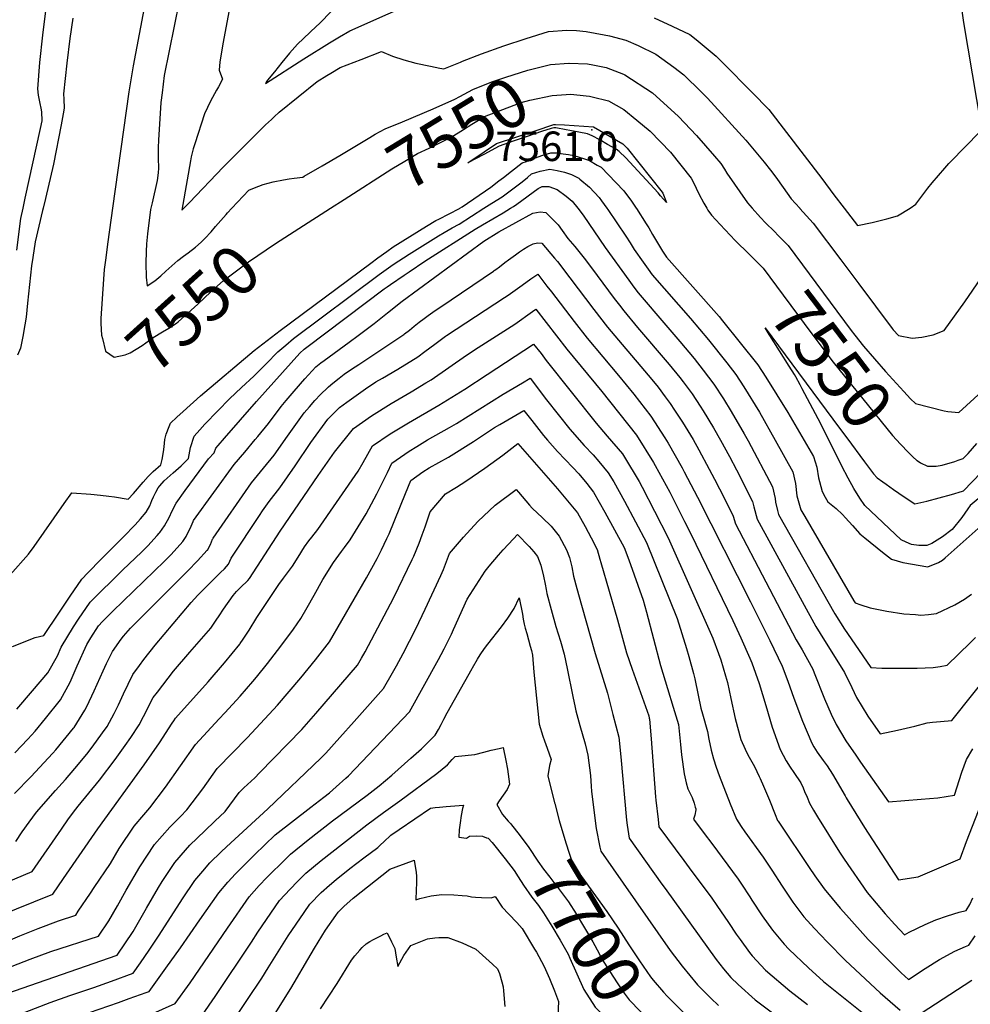
# Model space of a CAD drawing. Units: inches. Extents: x 2582886 to 2588340, y 1528970 to 1534631.
# Drawn here: x 2583290 to 2583847, y 1529534 to 1530110 of the extents above; entities that cross this region are included whole.
import ezdxf
from ezdxf.enums import TextEntityAlignment as Align

# ---------------------------------------------------------------- set-up
doc = ezdxf.new("R2010")
doc.units = ezdxf.units.IN
doc.header["$MEASUREMENT"] = 0
doc.layers.add('tile_2645_11_contour_10ft', color=25, linetype='Continuous')
doc.layers.add('tile_2645_11_spot_elev', color=222, linetype='Continuous')
doc.styles.add('Arial', font='arial.ttf')

msp = doc.modelspace()

# ---------------------------------------------------------------- linework, layer by layer
at = {"layer": 'tile_2645_11_contour_10ft'}
for p, q in [((2583472.22, 1530000, 7550), (2583480.16, 1530005.08, 7550)), ((2583453.6, 1529988.08, 7550), (2583472.22, 1530000, 7550))]:
    msp.add_line(p, q, dxfattribs=at)
for points, elevation in [([(2583853.31, 1530048.62), (2583843.09, 1530108.68), (2583836.11, 1530157.49), (2583834.97, 1530166.5), (2583833.91, 1530175.49), (2583833.45, 1530184.03), (2583833.19, 1530190.54), (2583833.14, 1530198.44), (2583833.21, 1530203.51), (2583833.6, 1530214.36), (2583834.12, 1530225.2), (2583838.4, 1530238.21), (2583843.07, 1530251.24), (2583843.93, 1530253.35), (2583846.49, 1530257.38), (2583848.1, 1530259.6)], 7520), ([(2583367.96, 1530143.29), (2583356.67, 1530083.33), (2583354.11, 1530068.12), (2583344.55, 1530000)], 7550), ([(2583386.43, 1530135.7), (2583374.75, 1530077.64), (2583373.53, 1530067.61), (2583372.94, 1530061.96), (2583371.5, 1530039.8), (2583371.23, 1530035.49), (2583371.28, 1530031.79), (2583371.33, 1530029.32), (2583371.4, 1530023.5), (2583371.35, 1530020.8), (2583370.76, 1530016.17), (2583367.72, 1530003.18), (2583366.93, 1530000)], 7540), ([(2583415.99, 1530133.01), (2583409.31, 1530097.31), (2583407.47, 1530085.7), (2583406.98, 1530080.87), (2583408.99, 1530075.58), (2583406.61, 1530071.12), (2583405.47, 1530069.08), (2583402.01, 1530062.69), (2583398.34, 1530055.35), (2583392.75, 1530037.64), (2583391.87, 1530034.83), (2583391.14, 1530032.39), (2583390.65, 1530030.19), (2583390.22, 1530027.71), (2583385.77, 1530002.11), (2583385.4, 1530000)], 7530), ([(2583480.13, 1530122.94), (2583465.74, 1530108.2), (2583463.81, 1530106.49), (2583452.81, 1530096.14), (2583448.25, 1530090.76), (2583443.76, 1530085.36), (2583439.34, 1530079.96), (2583435.3, 1530074.96), (2583434.91, 1530074.31), (2583434.13, 1530072.94), (2583456.51, 1530087.42), (2583471.58, 1530096.75), (2583477.54, 1530100.31), (2583483.55, 1530103.86), (2583528.42, 1530123.92)], 7520), ([(2583305.55, 1530117.18), (2583303.46, 1530101.41), (2583301.73, 1530085.24), (2583300.67, 1530070), (2583300.99, 1530066.14), (2583301.89, 1530061.26), (2583302.49, 1530058.51), (2583302.92, 1530056.45), (2583303.23, 1530051.23), (2583302.12, 1530046.65), (2583293.28, 1530005.94), (2583292, 1530000)], 7570), ([(2583321.25, 1530111.27), (2583319.49, 1530099.28), (2583317.71, 1530084.99), (2583316.75, 1530075.99), (2583315.82, 1530066.98), (2583316.06, 1530063.78), (2583316.3, 1530058.52), (2583315.73, 1530055.28), (2583314.53, 1530048.78), (2583309.96, 1530025.72), (2583305.33, 1530005.7), (2583303.93, 1530000)], 7560), ([(2583661.73, 1530111.51), (2583672.27, 1530106.67), (2583682.71, 1530101.76), (2583686.32, 1530098.86), (2583698.09, 1530088.95), (2583702.17, 1530084.91), (2583719.11, 1530067.85), (2583729.03, 1530057.83), (2583739.4, 1530044.37), (2583749.75, 1530030.86), (2583760.07, 1530017.33), (2583767.12, 1530007.79), (2583773.13, 1530000)], 7520), ([(2583386.37, 1530000), (2583387.53, 1530001.17), (2583389.63, 1530003.3), (2583409.32, 1530024.05), (2583434.2, 1530048.8), (2583437.59, 1530052), (2583439.26, 1530053.56), (2583442.13, 1530056.24), (2583464.37, 1530074.26), (2583470.12, 1530077.8), (2583472.34, 1530079.15), (2583477.97, 1530082.42), (2583490.12, 1530087.16), (2583502.18, 1530091.73), (2583508.58, 1530089.07), (2583515.22, 1530086.85), (2583522.13, 1530084.99), (2583530.85, 1530083.13), (2583536.36, 1530081.97), (2583538.69, 1530081.59), (2583547.35, 1530085.07), (2583548.38, 1530085.58), (2583549.5, 1530086.04), (2583560.72, 1530090.31), (2583573.74, 1530094.99), (2583586.77, 1530099.43), (2583599.83, 1530103.45), (2583610.64, 1530104.22), (2583616.38, 1530104.07), (2583621.92, 1530103.46), (2583632.61, 1530101.62), (2583635.62, 1530101.01), (2583645.27, 1530098.46), (2583652.42, 1530095.25), (2583662.74, 1530090.28), (2583673.42, 1530082.59), (2583679.1, 1530078.03), (2583689.32, 1530068.09), (2583693.09, 1530064.41), (2583715.51, 1530039.93), (2583726.25, 1530026.95), (2583729.89, 1530022.36), (2583733.02, 1530018.22), (2583737.34, 1530012.19), (2583741.98, 1530005.49), (2583747.07, 1530000)], 7530), ([(2583514.4, 1530050.63), (2583532.36, 1530058.14), (2583545.14, 1530063.82), (2583547.93, 1530065.41), (2583555.5, 1530069.44), (2583566.7, 1530073.95), (2583574.84, 1530076.79), (2583587.9, 1530080.79), (2583601, 1530084.15), (2583611.81, 1530085.02), (2583612.09, 1530085)], 7540), ([(2583612.09, 1530085), (2583622.7, 1530084.52), (2583625.79, 1530084.01), (2583633.69, 1530082.42), (2583643.93, 1530078.54), (2583644.66, 1530078.14), (2583660.88, 1530067.55), (2583676.12, 1530053.79), (2583686.6, 1530042.55), (2583697.24, 1530030.41), (2583700.79, 1530026.13), (2583702.95, 1530022.94), (2583704.37, 1530020.59), (2583716.4, 1530003.16), (2583719.27, 1530000)], 7540), ([(2583480.16, 1530005.08), (2583508.18, 1530023.02), (2583515.69, 1530027.49), (2583523.21, 1530031.96), (2583529.96, 1530035.09), (2583542.83, 1530041.59), (2583550.12, 1530046.03), (2583555.07, 1530049.21), (2583562.43, 1530053.72), (2583583.91, 1530061.86), (2583588.96, 1530063.35), (2583602.09, 1530066.1), (2583612.91, 1530066.83), (2583621.92, 1530065.84), (2583623.93, 1530065.54)], 7550), ([(2583623.93, 1530065.54), (2583625.5, 1530065.31), (2583635.05, 1530062.98), (2583644.05, 1530057.89), (2583651.7, 1530051.56), (2583659.5, 1530045.12), (2583671.34, 1530032.86), (2583683.49, 1530017.7), (2583685.04, 1530014.6), (2583686.44, 1530011.73), (2583688.02, 1530008.37), (2583690.86, 1530003.03), (2583692.64, 1530000)], 7550), ([(2583414.41, 1530000), (2583424.36, 1530010.56), (2583427.66, 1530011.99), (2583432.72, 1530013.98), (2583438.7, 1530015.41), (2583444.76, 1530016.66), (2583447.97, 1530017.2), (2583450.93, 1530017.66), (2583455.97, 1530018.25), (2583456.82, 1530018.73), (2583467.36, 1530024.81), (2583477.7, 1530030.88), (2583495.24, 1530041.49), (2583498.31, 1530043.3), (2583504.34, 1530046.43), (2583514.4, 1530050.63)], 7540), ([(2583586.27, 1530041.68), (2583579.18, 1530039.28), (2583570.95, 1530036.43), (2583562.1, 1530031.54), (2583552.76, 1530026.52), (2583562.23, 1530032.96), (2583569.43, 1530037.83), (2583592.66, 1530045.56)], 7560), ([(2583592.66, 1530045.56), (2583602.46, 1530048.83), (2583603.13, 1530048.97), (2583604.06, 1530049), (2583609.28, 1530048.74), (2583620.61, 1530047.98), (2583626.25, 1530047.57), (2583643.44, 1530037.63), (2583645.99, 1530035.27), (2583666.53, 1530009.44), (2583666.81, 1530008.91), (2583669.12, 1530003.3), (2583665.58, 1530007.25), (2583664.23, 1530009.02), (2583645.16, 1530029.43), (2583641.34, 1530033.19), (2583639.48, 1530034.59), (2583634.55, 1530037.42), (2583630.05, 1530039.96), (2583625.54, 1530042.47), (2583622.69, 1530043.49), (2583617.6, 1530044.5), (2583612.48, 1530045.49), (2583610.19, 1530045.92), (2583604.21, 1530047.05), (2583603.01, 1530047.07), (2583601.45, 1530046.73), (2583595.85, 1530044.88), (2583587.49, 1530042.09), (2583586.27, 1530041.68)], 7560), ([(2583811.66, 1530000), (2583815.15, 1530002.31), (2583822.12, 1530011.85), (2583824.59, 1530014.97), (2583832, 1530023.55), (2583834.41, 1530026.15), (2583844.94, 1530036.98), (2583851.5, 1530043.83)], 7520), ([(2583547.89, 1530000), (2583549.36, 1530000.92), (2583566.19, 1530012.34), (2583570.87, 1530015.98), (2583573.58, 1530018.1), (2583578.27, 1530021.71), (2583584.53, 1530026.51), (2583586.96, 1530027.46), (2583591.77, 1530029.27), (2583596.57, 1530031), (2583601.36, 1530032.52), (2583604.92, 1530032.39), (2583608.53, 1530031.94), (2583611.64, 1530031.41), (2583614.77, 1530030.83), (2583617.91, 1530029.87), (2583620.99, 1530028.91), (2583624.02, 1530027.88), (2583628.51, 1530025.27), (2583630.75, 1530023.96), (2583635.08, 1530019.57), (2583639.32, 1530015.15), (2583644, 1530010.13), (2583648.53, 1530004.23), (2583651.26, 1530000)], 7560), ([(2583562.13, 1530000), (2583566.75, 1530002.94), (2583572.71, 1530006.78), (2583584.53, 1530015.49), (2583587.66, 1530018.05), (2583589.97, 1530020.06), (2583595, 1530021.63), (2583600.73, 1530022.79), (2583604.97, 1530022.05), (2583609.2, 1530021.17), (2583613.39, 1530019.73), (2583617.68, 1530017.57), (2583617.83, 1530017.47), (2583618.28, 1530017.11), (2583623.99, 1530012.33), (2583629.6, 1530006.22), (2583630.99, 1530004.39), (2583634.04, 1530000)], 7570), ([(2583577.73, 1530000), (2583579.45, 1530001.04), (2583581.34, 1530002.43), (2583593.8, 1530011.54), (2583596.13, 1530012.77), (2583600.09, 1530012.82), (2583604.95, 1530011), (2583610.21, 1530007.14), (2583613.81, 1530004.1), (2583617, 1530000)], 7580), ([(2583284.5, 1529785.4), (2583295.25, 1529797.47), (2583298.57, 1529802.01), (2583316.19, 1529827.14), (2583320.75, 1529833.4), (2583331.82, 1529832.56), (2583337.48, 1529832.04), (2583342.48, 1529831.46), (2583345.67, 1529831.03), (2583353.65, 1529829.72), (2583356.89, 1529833.08), (2583362.49, 1529839.69), (2583365.4, 1529842.92), (2583368.4, 1529845.92), (2583372.84, 1529849.89), (2583373.69, 1529853.01), (2583374.36, 1529857.33), (2583374.81, 1529860.34), (2583375.26, 1529864.63), (2583375.91, 1529867.68), (2583377.64, 1529872.27), (2583378.53, 1529874.19), (2583382.27, 1529877.65), (2583386.01, 1529881.11), (2583396.11, 1529890.23), (2583427.54, 1529916.78), (2583432.54, 1529920.68), (2583442.65, 1529928.46), (2583495.81, 1529967.95), (2583499.88, 1529970.94), (2583505.13, 1529974.77), (2583508.89, 1529977.33), (2583528.42, 1529989.5), (2583533.88, 1529992.76), (2583535.7, 1529993.68), (2583547.71, 1529999.89), (2583547.89, 1530000)], 7560), ([(2583285.99, 1529743.36), (2583299.19, 1529748.79), (2583304.41, 1529749.94), (2583313.07, 1529762.89), (2583319.75, 1529772.97), (2583326.5, 1529782.86), (2583330.09, 1529786.54), (2583337.96, 1529794.61), (2583351.06, 1529807.59), (2583357.76, 1529814.6), (2583360.94, 1529818.16), (2583364.35, 1529822.04), (2583366.37, 1529825.71), (2583367.64, 1529828.84), (2583368.62, 1529831.04), (2583369.96, 1529833.74), (2583371.23, 1529836.26), (2583372.18, 1529837.45), (2583374.88, 1529840.35), (2583380.09, 1529845.07), (2583384.84, 1529849.26), (2583389.09, 1529853.55), (2583390.17, 1529859.87), (2583392.38, 1529866.61), (2583395.64, 1529870.33), (2583398.66, 1529873.64), (2583406.17, 1529881.43), (2583413.04, 1529888.52), (2583420.19, 1529895.15), (2583427.32, 1529901.67), (2583434.47, 1529908.88), (2583441.39, 1529915.99), (2583446.01, 1529919.9), (2583450.58, 1529923.7), (2583500.74, 1529961.13), (2583506.22, 1529965.12), (2583508.99, 1529967.04), (2583518.22, 1529973.16), (2583526.06, 1529978.09), (2583535.47, 1529983.9), (2583538.72, 1529985.9), (2583543.54, 1529988.53), (2583547.55, 1529990.72), (2583562.13, 1530000)], 7570), ([(2583287.33, 1529681.11), (2583294.99, 1529689.21), (2583299.23, 1529693.93), (2583305.36, 1529701.23), (2583314.17, 1529712.32), (2583319.71, 1529722.51), (2583323.83, 1529732.05), (2583329.43, 1529744.69), (2583331.8, 1529748.46), (2583336.33, 1529755.51), (2583338.7, 1529758.08), (2583344.81, 1529764.15), (2583375.01, 1529793.32), (2583378.87, 1529797.23), (2583385.79, 1529804.94), (2583387.6, 1529807.87), (2583390.56, 1529813.97), (2583391.78, 1529816.67), (2583392.06, 1529817.21), (2583415.81, 1529849.93), (2583421.95, 1529857.3), (2583428.1, 1529864.65), (2583429.65, 1529866.48), (2583435.95, 1529873.94), (2583443.29, 1529883.86), (2583446.24, 1529887.49), (2583450.94, 1529892.98), (2583457.27, 1529900.15), (2583463.67, 1529907.21), (2583466.54, 1529909.48), (2583468.44, 1529910.88), (2583483.1, 1529921.65), (2583488.36, 1529925.43), (2583497.81, 1529932.49), (2583505.61, 1529938.74), (2583514.21, 1529945.58), (2583562.09, 1529980.73), (2583570.86, 1529986.23), (2583590.76, 1529997.21), (2583595.01, 1529997.92), (2583598.32, 1529997.44), (2583605.55, 1529990.39), (2583607.93, 1529986.98), (2583611.32, 1529982.27), (2583615.24, 1529977.69), (2583618.54, 1529973.7), (2583621.49, 1529969.84), (2583628.44, 1529960.68), (2583638.47, 1529947.18), (2583641.48, 1529943.19), (2583644.02, 1529939.87), (2583652.08, 1529930.22), (2583670.57, 1529908.61), (2583676.82, 1529900.85), (2583678.79, 1529898.32), (2583684, 1529891.43), (2583688.73, 1529884.23), (2583690.47, 1529881.47), (2583696.55, 1529871.49), (2583700.75, 1529864.19), (2583705.88, 1529854.65), (2583709.94, 1529846.94), (2583719.49, 1529828.28), (2583720.12, 1529825.26), (2583722.08, 1529818.02), (2583756.44, 1529755.1), (2583758.97, 1529751.07), (2583773.21, 1529728.2), (2583777.62, 1529719.35), (2583780.24, 1529713.57), (2583787.02, 1529702.74), (2583794.18, 1529692.35), (2583804.33, 1529694.42), (2583814.43, 1529696.89), (2583821.62, 1529698.78), (2583824.87, 1529699.09), (2583829.55, 1529699.47), (2583836.22, 1529700.12), (2583859.93, 1529730.04)], 7590), ([(2583292, 1530000), (2583290.71, 1529994), (2583288.28, 1529975.47)], 7570), ([(2583288.54, 1529706.82), (2583297.58, 1529717.41), (2583306.58, 1529728.11), (2583312.23, 1529738.07), (2583314.54, 1529743.1), (2583321.71, 1529755.04), (2583324.59, 1529759.5), (2583331.37, 1529769.31), (2583350.65, 1529788.29), (2583361.49, 1529798.66), (2583365.25, 1529802.44), (2583370.75, 1529808.48), (2583371.88, 1529809.73), (2583372.31, 1529810.24), (2583374.91, 1529814.09), (2583377.68, 1529818.94), (2583379.56, 1529822.9), (2583381.86, 1529827.32), (2583387.06, 1529834.69), (2583400.78, 1529853.36), (2583404.07, 1529856.92), (2583405.13, 1529859.63), (2583406.34, 1529861.11), (2583410.05, 1529865.48), (2583428.83, 1529886.92), (2583454.3, 1529915.24), (2583456.74, 1529917.42), (2583458.36, 1529918.74), (2583503.7, 1529952.77), (2583505.32, 1529953.97), (2583507.32, 1529955.45), (2583515.29, 1529960.82), (2583518.33, 1529962.87), (2583527.57, 1529968.97), (2583556.91, 1529987.68), (2583561.23, 1529990.34), (2583573.34, 1529997.33), (2583577.73, 1530000)], 7580), ([(2583303.93, 1530000), (2583303.59, 1529998.62), (2583299.2, 1529980.28), (2583297.84, 1529971.25), (2583297.14, 1529966.24), (2583294.66, 1529944.52), (2583293.88, 1529936.16), (2583293.25, 1529931.73), (2583292.08, 1529924.89), (2583290.66, 1529918.17), (2583288.83, 1529914.03)], 7560), ([(2583344.55, 1530000), (2583341.79, 1529980.34), (2583340.37, 1529969.68), (2583339.69, 1529964.18), (2583339.25, 1529958.43), (2583337.61, 1529935.5), (2583337.74, 1529932.6), (2583338.1, 1529925.8), (2583338.61, 1529923.76)], 7550), ([(2583366.93, 1530000), (2583366.74, 1529999.22), (2583365.07, 1529984.96), (2583364.43, 1529979.23), (2583364.21, 1529974.61), (2583364.1, 1529967.93), (2583364.18, 1529959.65), (2583364.78, 1529954.55), (2583369.33, 1529957.44), (2583372.85, 1529960.35), (2583375.8, 1529963.14), (2583382.75, 1529969.33), (2583386.18, 1529972.01), (2583388.81, 1529974), (2583393.09, 1529977.28), (2583396.42, 1529980.11), (2583398.54, 1529982.28), (2583402.24, 1529986.25), (2583404.89, 1529989.25), (2583411.08, 1529996.44), (2583411.87, 1529997.31), (2583414.41, 1530000)], 7540), ([(2583385.4, 1530000), (2583385.19, 1529998.81), (2583386.37, 1530000)], 7530), ([(2583617, 1530000), (2583620.17, 1529995.93), (2583633.04, 1529977), (2583646.94, 1529957.87), (2583649.97, 1529953.73), (2583652.39, 1529950.44), (2583668.66, 1529931.49), (2583676.8, 1529922.02), (2583685.22, 1529911.98), (2583690.56, 1529905.14), (2583696.85, 1529897.06), (2583702.35, 1529888.42), (2583706.96, 1529881.1), (2583714.6, 1529867.88), (2583716.89, 1529863.83), (2583731.19, 1529836.92), (2583732.61, 1529830.06), (2583732.83, 1529827.96), (2583733.95, 1529823.14), (2583734.63, 1529820.68), (2583767.61, 1529762.63), (2583773.36, 1529753.69), (2583779.26, 1529744.85), (2583788.81, 1529731.21), (2583795.18, 1529730.81), (2583809.33, 1529730.69), (2583815.8, 1529730.78), (2583825.21, 1529731.13), (2583829.26, 1529731.83), (2583833.46, 1529732.56), (2583846.94, 1529745.55), (2583850.06, 1529748.72)], 7580), ([(2583634.04, 1530000), (2583634.57, 1529999.24), (2583645.3, 1529983.57), (2583647.71, 1529979.77), (2583650.07, 1529975.89), (2583655.31, 1529968.42), (2583658.28, 1529964.28), (2583660.71, 1529960.93), (2583683.06, 1529935.44), (2583693.56, 1529923.05), (2583704.33, 1529909.51), (2583709.71, 1529902.69), (2583714.28, 1529895.42), (2583723.41, 1529880.72), (2583732.68, 1529864.33), (2583743.1, 1529845.71), (2583744.53, 1529838.86), (2583745.37, 1529831.57), (2583747.68, 1529823.45), (2583749.96, 1529819.53), (2583778.69, 1529770.09), (2583779.45, 1529768.95), (2583782.83, 1529767.8), (2583788.27, 1529766.17), (2583792.27, 1529765.3), (2583798.03, 1529764.11), (2583807.96, 1529762.66), (2583814.8, 1529762.12), (2583818.08, 1529761.88), (2583822.44, 1529762.19), (2583827.23, 1529762.7), (2583837.93, 1529767.88), (2583843.48, 1529771.19), (2583847.69, 1529774.16)], 7570), ([(2583651.26, 1530000), (2583651.4, 1529999.78), (2583657.15, 1529990.87), (2583658.66, 1529988.5), (2583660.92, 1529984.66), (2583664.36, 1529978.7), (2583666.61, 1529974.82), (2583669.04, 1529971.44), (2583699.84, 1529936.6), (2583701.92, 1529934.14), (2583722.6, 1529908.33), (2583727.15, 1529901.05), (2583740.05, 1529880.35), (2583755.2, 1529854.64), (2583757.11, 1529848.43), (2583758.05, 1529842.2), (2583758.63, 1529840.12), (2583760.3, 1529834.28), (2583761.89, 1529830.78), (2583763.57, 1529828.13), (2583768.41, 1529824.33), (2583772.13, 1529820.77), (2583773.78, 1529818.74), (2583777.9, 1529814.21), (2583782.3, 1529809.49), (2583785.18, 1529807.15), (2583795.64, 1529798.73), (2583800.87, 1529794.52), (2583807.51, 1529792.68), (2583822.09, 1529790.16), (2583828.42, 1529792.55), (2583830.72, 1529793.95), (2583832.29, 1529795.3), (2583853.39, 1529814.11)], 7560), ([(2583692.64, 1530000), (2583693.28, 1529998.9), (2583695.44, 1529995.95), (2583700.47, 1529990.5), (2583709.29, 1529981.2), (2583717.48, 1529973.12), (2583718.55, 1529972.05)], 7550), ([(2583719.27, 1530000), (2583724.18, 1529994.6), (2583727.1, 1529991.47), (2583732.24, 1529986.4), (2583734.43, 1529984.13)], 7540), ([(2583747.07, 1530000), (2583747.2, 1529999.86), (2583754.91, 1529991.34), (2583771.14, 1529969.72), (2583781.65, 1529955.72), (2583801.14, 1529929.65), (2583801.84, 1529928.75), (2583804.87, 1529925.42), (2583812.9, 1529923.91), (2583818.68, 1529924.59), (2583825.27, 1529925.99), (2583831.65, 1529928.39), (2583843.7, 1529945.24), (2583855.63, 1529962.68), (2583868.6, 1529981.29), (2583877.24, 1529992.56), (2583875.98, 1530000)], 7530), ([(2583773.13, 1530000), (2583780.91, 1529989.93), (2583789.59, 1529991.72), (2583798.13, 1529993.88), (2583804.32, 1529995.52), (2583811.66, 1530000)], 7520), ([(2583808.07, 1529892.7), (2583811.99, 1529888.37), (2583814.85, 1529885.72), (2583831.76, 1529881.46), (2583833.91, 1529880.97), (2583840.28, 1529880.36), (2583873.83, 1529911.1), (2583879.53, 1529917.4), (2583880.15, 1529918.62), (2583880.43, 1529919.43), (2583882.91, 1529930.16), (2583891.53, 1529967.53), (2583892.17, 1529973.99), (2583892.31, 1529979.85), (2583892.3, 1529986.33), (2583889.86, 1530000)], 7540), ([(2583338.61, 1529923.76), (2583340.49, 1529916.31), (2583345.58, 1529912.89), (2583352.01, 1529914.21), (2583354.96, 1529915.46), (2583361.85, 1529919.56), (2583368.34, 1529924.38), (2583373.88, 1529927.7), (2583377.5, 1529929.79), (2583382.04, 1529932.76), (2583383.09, 1529933.6), (2583394.55, 1529943.94), (2583402.2, 1529951.11), (2583404.23, 1529952.93), (2583409.36, 1529957.43), (2583416.33, 1529962.84), (2583424.25, 1529968.61), (2583440.02, 1529979.38), (2583453.6, 1529988.08)], 7550), ([(2583734.43, 1529984.13), (2583740.23, 1529978.14), (2583777.29, 1529928.42), (2583779.4, 1529925.7), (2583784.34, 1529919.36), (2583790.8, 1529911.9), (2583797.36, 1529904.5), (2583808.07, 1529892.7)], 7540), ([(2583287.2, 1529657.34), (2583296.72, 1529667.09), (2583309.63, 1529681), (2583311.31, 1529683), (2583321.76, 1529695.71), (2583322, 1529696.01), (2583328.36, 1529706.22), (2583329.56, 1529708.4), (2583333.87, 1529717.5), (2583338.98, 1529729.25), (2583341.04, 1529733.56), (2583344.46, 1529740.57), (2583349.64, 1529747.65), (2583350.97, 1529749.45), (2583355.08, 1529754.2), (2583377.25, 1529776.41), (2583388.7, 1529787.7), (2583394.39, 1529793.54), (2583400.05, 1529799.83), (2583400.15, 1529799.94), (2583401.88, 1529803.14), (2583403.12, 1529806.28), (2583403.22, 1529806.51), (2583403.46, 1529806.86), (2583425.93, 1529839.19), (2583432.95, 1529847.82), (2583439.22, 1529855.41), (2583447.12, 1529866.56), (2583456.86, 1529880.22), (2583459.95, 1529883.81), (2583463.06, 1529887.39), (2583466.45, 1529890.9), (2583470.68, 1529895.15), (2583471.09, 1529895.5), (2583473.51, 1529897.51), (2583477.27, 1529900.61), (2583480.31, 1529902.81), (2583484.56, 1529905.73), (2583488.79, 1529908.44), (2583515.16, 1529926.17), (2583515.52, 1529926.42), (2583518.4, 1529928.57), (2583521.29, 1529930.91), (2583524.16, 1529933.26), (2583527.13, 1529935.54), (2583529.51, 1529937.22), (2583533.59, 1529940.08), (2583536.78, 1529942.27), (2583567.67, 1529963.17), (2583568.08, 1529963.47), (2583569.14, 1529964.24), (2583571.14, 1529965.71), (2583574.33, 1529968.24), (2583576.4, 1529969.86), (2583580.58, 1529972.83), (2583582.92, 1529974.44), (2583585.28, 1529976.05), (2583587.83, 1529977.64), (2583590.93, 1529979.2), (2583590.95, 1529979.2), (2583593.47, 1529979.71), (2583595.91, 1529979.61), (2583603.5, 1529970.75), (2583605.14, 1529968.75), (2583612.43, 1529959.3), (2583626.43, 1529940.8), (2583634.52, 1529930.42), (2583643.04, 1529920.16), (2583653.93, 1529907.46), (2583660.37, 1529899.75), (2583664.05, 1529895.18), (2583668.32, 1529889.57), (2583671.14, 1529885.8), (2583673.77, 1529881.85), (2583678.35, 1529874.86), (2583684.61, 1529864.56), (2583688.04, 1529858.57), (2583694.1, 1529847.3), (2583697.16, 1529841.42), (2583702.91, 1529830.05), (2583708.03, 1529819.83), (2583709.45, 1529815.33), (2583745, 1529747.38), (2583748.42, 1529741.47), (2583754.73, 1529730.12), (2583755.58, 1529727.94), (2583761.5, 1529712.82), (2583765.57, 1529703.81), (2583768.36, 1529697.87), (2583774.16, 1529688.18), (2583779.85, 1529679.79), (2583782.63, 1529675.81), (2583799.11, 1529652.47), (2583818.12, 1529653.99), (2583827.9, 1529654.89), (2583837.65, 1529656.42), (2583842.06, 1529669.86), (2583844.76, 1529677.23), (2583848.42, 1529683.52)], 7600), ([(2583718.55, 1529972.05), (2583725.59, 1529964.97), (2583753.53, 1529927.21), (2583766.7, 1529909.89), (2583801.41, 1529867.05), (2583806.05, 1529861.91), (2583810.78, 1529856.93), (2583813.23, 1529854.57), (2583815.73, 1529852.41), (2583815.9, 1529852.3)], 7550), ([(2583287.85, 1529629.22), (2583291.67, 1529634.94), (2583295.77, 1529640.69), (2583299.97, 1529646.45), (2583311.08, 1529659.21), (2583317.01, 1529665.64), (2583322.42, 1529671.99), (2583329.51, 1529680.39), (2583332.68, 1529684.53), (2583338.75, 1529692.83), (2583341.36, 1529696.67), (2583345.55, 1529704.32), (2583348.09, 1529709.3), (2583350.95, 1529715.74), (2583356.43, 1529727.06), (2583360.26, 1529732.27), (2583362.98, 1529735.9), (2583369.62, 1529744.18), (2583390.64, 1529769.17), (2583394.58, 1529773.51), (2583397.99, 1529776.99), (2583407.85, 1529786.76), (2583410.05, 1529788.97), (2583412.42, 1529791.58), (2583414.11, 1529795.1), (2583414.4, 1529795.78), (2583430.66, 1529820.08), (2583432.49, 1529822.81), (2583436.24, 1529828.25), (2583442.6, 1529836.28), (2583451.44, 1529849.12), (2583460.64, 1529862.93), (2583470.75, 1529876.49), (2583477.51, 1529883.42), (2583481.71, 1529886.52), (2583492.74, 1529894.3), (2583498.77, 1529898.29), (2583502.6, 1529900.55), (2583511.7, 1529905.86), (2583523.32, 1529912.98), (2583527.49, 1529916.06), (2583533.28, 1529920.51), (2583539.67, 1529925.16), (2583540.26, 1529925.56), (2583574.22, 1529947.74), (2583576.2, 1529949.14), (2583584.49, 1529955.05), (2583589.65, 1529958.64), (2583593.69, 1529961.35), (2583599.03, 1529954.44), (2583601.61, 1529951.1), (2583614.96, 1529933.74), (2583622.57, 1529923.94), (2583631.68, 1529912.98), (2583640.97, 1529902.12), (2583649.98, 1529891.1), (2583659.79, 1529878.25), (2583668.05, 1529865.53), (2583669.97, 1529862.49), (2583678.18, 1529848.08), (2583679.45, 1529845.79), (2583687.25, 1529830.83), (2583718.32, 1529769.57), (2583729.55, 1529746.99), (2583736.75, 1529731.99), (2583740.13, 1529723.24), (2583743.65, 1529713.2), (2583748.6, 1529699.8), (2583754.12, 1529686.79), (2583755.4, 1529684.65), (2583757.29, 1529681.6), (2583760.87, 1529676.69), (2583763.11, 1529673.68), (2583766.35, 1529668.64), (2583773.68, 1529656.01), (2583774.26, 1529654.87), (2583774.81, 1529653.96), (2583777.33, 1529649.78), (2583782.39, 1529641.56), (2583784.98, 1529637.54), (2583804.94, 1529606.84), (2583816.44, 1529608.59), (2583841.02, 1529619.18), (2583844.77, 1529629.2), (2583855.3, 1529656.16)], 7610), ([(2583270.48, 1529600.33), (2583297.42, 1529611.65), (2583314.67, 1529636.46), (2583318.83, 1529642.5), (2583323.05, 1529648.26), (2583324.52, 1529650), (2583336.85, 1529665.11), (2583346.17, 1529677.39), (2583351.99, 1529685.47), (2583355.21, 1529690.24), (2583360.07, 1529697.58), (2583362.63, 1529702.56), (2583368.4, 1529713.54), (2583370.88, 1529716.81), (2583380.23, 1529728.96), (2583389.77, 1529740.15), (2583399.32, 1529751), (2583402.04, 1529754.21), (2583405.22, 1529758.78), (2583407.08, 1529761.49), (2583409.63, 1529765.25), (2583415.23, 1529773.4), (2583417.08, 1529775.55), (2583419.51, 1529778.04), (2583423.75, 1529782.18), (2583424.72, 1529783.21), (2583442.78, 1529810.95), (2583465.04, 1529843.6), (2583474.48, 1529857.28), (2583485.66, 1529871.13), (2583496.15, 1529878.49), (2583507.7, 1529885.73), (2583519.48, 1529892.58), (2583528.14, 1529897.77), (2583531.17, 1529899.59), (2583551.83, 1529913.97), (2583558.68, 1529918.53), (2583580.29, 1529932.2), (2583590.53, 1529939.58), (2583592.44, 1529940.91), (2583610.63, 1529917.46), (2583631.17, 1529892.71), (2583651.38, 1529867.08), (2583661.37, 1529851.16), (2583662.36, 1529849.39), (2583670.94, 1529833.82), (2583679.58, 1529816.64), (2583683.02, 1529809.72), (2583707.85, 1529758.65), (2583712.53, 1529748.46), (2583717.86, 1529736.68), (2583718.95, 1529733.84), (2583723.31, 1529721.7), (2583727.16, 1529708.93), (2583730.88, 1529696.2), (2583735.57, 1529683.22), (2583739.18, 1529676.43), (2583741.52, 1529672.75), (2583743.7, 1529669.68), (2583747.72, 1529663.69), (2583749.05, 1529660.7), (2583749.93, 1529658.66), (2583751.33, 1529655.21), (2583752.88, 1529651.8), (2583755.17, 1529647.73), (2583757.57, 1529643.66), (2583770.45, 1529622.98), (2583773.08, 1529619.03), (2583786.61, 1529599.38), (2583797.1, 1529586.95), (2583802.73, 1529580.68), (2583808.34, 1529574.67), (2583811.09, 1529576.21), (2583820.46, 1529580.69), (2583826.83, 1529583.37), (2583833.53, 1529585.76), (2583840.49, 1529587.93), (2583844.5, 1529588.94), (2583846.77, 1529592.45), (2583848.5, 1529596.22)], 7620), ([(2583743.94, 1529902.65), (2583740.88, 1529907.55), (2583729.57, 1529925.6), (2583729.17, 1529926.19), (2583726.76, 1529930.09), (2583770.3, 1529871.3), (2583774.56, 1529865.55), (2583785.01, 1529851.55), (2583790.24, 1529844.56), (2583792.43, 1529842.18), (2583795.7, 1529839.77), (2583797.64, 1529838.4)], 7560), ([(2583276.89, 1529585.33), (2583309.62, 1529598.52), (2583315.9, 1529607.62), (2583335.89, 1529636.72), (2583363.05, 1529674.09), (2583372, 1529686.98), (2583379.56, 1529698.53), (2583380.38, 1529700.03), (2583381.49, 1529701.44), (2583400.61, 1529722.83), (2583410.15, 1529733.91), (2583419.12, 1529744.87), (2583419.38, 1529745.23), (2583421.12, 1529747.66), (2583424.49, 1529752.92), (2583429.12, 1529760.34), (2583441.96, 1529779.77), (2583444.75, 1529783.4), (2583449.94, 1529790.56), (2583453.2, 1529795.7), (2583457, 1529801.71), (2583459.58, 1529805.25), (2583461.33, 1529807.49), (2583464.89, 1529811.99), (2583488.52, 1529846.11), (2583491.34, 1529851.15), (2583496.86, 1529860.96), (2583507.14, 1529867.92), (2583517.99, 1529874.37), (2583535.74, 1529884.77), (2583550.88, 1529894.12), (2583563.98, 1529902.68), (2583591.19, 1529920.46), (2583595.52, 1529914.95), (2583598.62, 1529910.95), (2583627.78, 1529874.11), (2583634.35, 1529866.63), (2583643.17, 1529856.19), (2583644.37, 1529854.28), (2583653.02, 1529840), (2583654.79, 1529836.78), (2583662.08, 1529822.76), (2583670.06, 1529806.97), (2583696.26, 1529748.4), (2583699.51, 1529739.42), (2583700.76, 1529735.72), (2583703.61, 1529726.3), (2583704.73, 1529722.35), (2583706.8, 1529712.94), (2583709.32, 1529701.23), (2583712.66, 1529688.99), (2583715.13, 1529683.4), (2583716.71, 1529680.12), (2583720.5, 1529673.11), (2583723.35, 1529667.44), (2583723.95, 1529666.17), (2583725.86, 1529661.74), (2583729.3, 1529653.52), (2583732.67, 1529645.19), (2583734.14, 1529641.6), (2583734.43, 1529641.15), (2583735.56, 1529639.44), (2583752.54, 1529614.15), (2583755.9, 1529609.23), (2583761.46, 1529601.56), (2583770.81, 1529590.21), (2583774.46, 1529586.1), (2583787.23, 1529571.98), (2583799.56, 1529559.27), (2583806.5, 1529552.4), (2583810.68, 1529548.41), (2583820.47, 1529555.02), (2583828.97, 1529560.28), (2583837.86, 1529565.19), (2583844.25, 1529567.85), (2583846.21, 1529568.55), (2583849.81, 1529574.04)], 7630), ([(2583260.56, 1529561.43), (2583290.35, 1529574.16), (2583300.92, 1529578.43), (2583312.93, 1529582.8), (2583322.96, 1529586.24), (2583324.46, 1529588.44), (2583331.67, 1529599.03), (2583333.87, 1529602.32), (2583343.28, 1529616.38), (2583348.52, 1529625.24), (2583357.23, 1529638.24), (2583362.95, 1529644.99), (2583366.32, 1529648.92), (2583375.53, 1529661.1), (2583393.08, 1529686.06), (2583406.98, 1529701.03), (2583410.34, 1529704.61), (2583419.26, 1529714.43), (2583426.78, 1529723.01), (2583428.95, 1529725.57), (2583435.4, 1529733.56), (2583443.1, 1529743.64), (2583450.49, 1529753.64), (2583454.86, 1529759.92), (2583458.61, 1529766.37), (2583462.56, 1529773.43), (2583467.83, 1529782.7), (2583473.92, 1529792.65), (2583477.02, 1529796.85), (2583478.71, 1529799.05), (2583480.41, 1529801.4), (2583483.71, 1529805.98), (2583493.13, 1529821.12), (2583499.4, 1529832.86), (2583505.54, 1529845.32), (2583508.07, 1529850.78), (2583518.24, 1529857.84), (2583522.71, 1529860.55), (2583529.01, 1529864.36), (2583541.96, 1529871.6), (2583546.01, 1529874.07), (2583573.39, 1529891.1), (2583584.67, 1529897.82), (2583589.17, 1529900.5), (2583598.77, 1529887.93), (2583612.44, 1529870.6), (2583620.8, 1529861.18), (2583626.08, 1529855.66), (2583629.38, 1529851.81), (2583634.88, 1529845.19), (2583638.12, 1529839.84), (2583644.44, 1529828.61), (2583657.23, 1529804.24), (2583675.31, 1529759.76), (2583678.05, 1529751.05), (2583680.76, 1529742.36), (2583682.18, 1529737.65), (2583684.79, 1529727.73), (2583685.53, 1529724.51), (2583687.58, 1529714.94), (2583689.11, 1529707.43), (2583690.11, 1529703.98), (2583692.95, 1529693.75), (2583693.81, 1529689.28), (2583695.15, 1529682.71), (2583696.6, 1529677.68), (2583698.2, 1529672.78), (2583699.88, 1529667.96), (2583706.3, 1529651.35), (2583710.01, 1529642.31), (2583712.84, 1529637.98), (2583714.88, 1529634.95), (2583725.64, 1529620.07), (2583730.75, 1529612.51), (2583736.87, 1529603.18), (2583742.99, 1529593.85), (2583749.53, 1529585.1), (2583755.67, 1529578.27), (2583763.17, 1529570.51), (2583773.92, 1529559.68), (2583794.11, 1529540.71), (2583805.98, 1529530.64)], 7640), ([(2583853.84, 1529831.79), (2583846.95, 1529826.05), (2583845.51, 1529823.95), (2583841.95, 1529819.03), (2583836.34, 1529811.86), (2583830.78, 1529807.72), (2583824.49, 1529803.66), (2583821.52, 1529802.64), (2583816.8, 1529802.55), (2583812.62, 1529803.22), (2583809.32, 1529804.54), (2583806.46, 1529805.94), (2583785.18, 1529825.96), (2583782.3, 1529830.37), (2583778.85, 1529835.89), (2583775.43, 1529841.97), (2583771.75, 1529848.94), (2583759.4, 1529873.85), (2583748.57, 1529894.34), (2583747.31, 1529896.71), (2583744.75, 1529901.35), (2583743.94, 1529902.65)], 7560), ([(2583285.84, 1529556.33), (2583296.38, 1529560.46), (2583308.38, 1529564.83), (2583336.31, 1529573.97), (2583342.42, 1529582.9), (2583347.4, 1529591.61), (2583352.59, 1529600.83), (2583360.63, 1529614.43), (2583369.2, 1529627.55), (2583378.11, 1529637.69), (2583384.29, 1529644), (2583388.17, 1529647.92), (2583397.4, 1529660.11), (2583405.87, 1529672.03), (2583423.58, 1529690.09), (2583441.1, 1529709.18), (2583454.77, 1529725.1), (2583463.34, 1529735.57), (2583471.71, 1529746.18), (2583493.32, 1529783.68), (2583499.57, 1529795.06), (2583502.13, 1529800.1), (2583505.3, 1529806.66), (2583506.57, 1529809.47), (2583516.25, 1529833.07), (2583519.28, 1529840.61), (2583526.39, 1529845.77), (2583530.09, 1529848), (2583541.29, 1529854.37), (2583556.01, 1529863.47), (2583568.36, 1529871.56), (2583571.38, 1529873.4), (2583585.51, 1529881.57), (2583590.07, 1529875.71), (2583596.9, 1529867.04), (2583599.24, 1529864.33), (2583605.23, 1529857.61), (2583614.12, 1529848.32), (2583617.68, 1529844.51), (2583622.33, 1529838.86), (2583626.3, 1529833.81), (2583632.93, 1529822.09), (2583644.33, 1529801.5), (2583646.97, 1529794.13), (2583655.43, 1529770.55), (2583657.25, 1529763.53), (2583665.53, 1529732.4), (2583669.62, 1529718.88), (2583672.96, 1529708), (2583675.98, 1529697.72), (2583677.3, 1529686.02), (2583677.9, 1529679.96), (2583679.38, 1529668.88), (2583680.58, 1529663.64), (2583681.56, 1529660.03), (2583682.82, 1529657.3), (2583684.04, 1529655.05), (2583685.15, 1529651.8), (2583685.87, 1529649.37), (2583686.13, 1529648.44), (2583686.14, 1529647.79), (2583685.68, 1529644.72), (2583684.8, 1529642.32), (2583691.05, 1529634.04), (2583695.67, 1529628.09), (2583710.91, 1529607.22), (2583712.88, 1529604.31), (2583717.82, 1529596.88), (2583719.02, 1529595.03), (2583725.15, 1529585.75), (2583731.09, 1529577.42), (2583737.94, 1529569.1), (2583740.65, 1529566.31), (2583752.21, 1529555.38), (2583761.01, 1529547.3), (2583766.8, 1529542.68), (2583786.41, 1529527.01)], 7650), ([(2583282.69, 1529540.23), (2583347.35, 1529562.68), (2583356.71, 1529576.62), (2583364.39, 1529590.29), (2583371.49, 1529602.37), (2583373.64, 1529605.8), (2583380.99, 1529617.02), (2583387.28, 1529624.29), (2583389.84, 1529627.21), (2583398.6, 1529635.61), (2583404.51, 1529641.27), (2583410.5, 1529646.91), (2583418.65, 1529658.01), (2583421.5, 1529660.62), (2583427.9, 1529666.6), (2583430.69, 1529669.41), (2583455.41, 1529694.95), (2583463.6, 1529704.24), (2583488.13, 1529732.47), (2583490.47, 1529736.53), (2583492.55, 1529740.36), (2583509.31, 1529772.08), (2583520.12, 1529794.35), (2583520.97, 1529796.24), (2583524.16, 1529803.85), (2583525.98, 1529808.8), (2583527.69, 1529813.51), (2583530.56, 1529822.29), (2583539.66, 1529832.74), (2583545.97, 1529836.74), (2583551.5, 1529840.18), (2583562.61, 1529847.79), (2583573.18, 1529855.52), (2583581.98, 1529862.23), (2583605.22, 1529835.82), (2583616.99, 1529821.69), (2583621.31, 1529813.75), (2583624.83, 1529807), (2583628.33, 1529800.24), (2583630.03, 1529794.64), (2583630.63, 1529792.68), (2583640.37, 1529759.1), (2583645.55, 1529739.82), (2583648.87, 1529730.22), (2583655.71, 1529711.02), (2583658.63, 1529702.81), (2583658.96, 1529701.56), (2583659.13, 1529700.9), (2583660.02, 1529689.3), (2583662.6, 1529655.37), (2583662.78, 1529653.56), (2583664.1, 1529642.12), (2583664.62, 1529637.94), (2583679.09, 1529618.09), (2583682.22, 1529613.83), (2583695.57, 1529596.05), (2583698.54, 1529591.92), (2583705.39, 1529581.96), (2583709.9, 1529575.1), (2583712.15, 1529571.85), (2583717.6, 1529564.4), (2583719.29, 1529562.4), (2583727.01, 1529554.06), (2583727.04, 1529554.03), (2583741.28, 1529541.87), (2583751.57, 1529533.96)], 7660), ([(2583815.9, 1529852.3), (2583817.8, 1529850.96), (2583821.87, 1529849.08), (2583827.06, 1529849.03), (2583830.58, 1529849.69), (2583837.85, 1529851.75), (2583839.92, 1529852.44), (2583842.73, 1529853.43), (2583845.78, 1529856.39), (2583850.77, 1529862.25)], 7550), ([(2583797.64, 1529838.4), (2583801.9, 1529835.38), (2583808.16, 1529831.15), (2583814.46, 1529827.06), (2583821.51, 1529828.52), (2583828.7, 1529830.39), (2583835.95, 1529832.43), (2583842.41, 1529834.32), (2583842.96, 1529834.56), (2583853.41, 1529845.33)], 7560), ([(2583293.42, 1529529.39), (2583308.04, 1529535.07), (2583319.5, 1529539.19), (2583333.54, 1529543.83), (2583343.86, 1529547.49), (2583356.65, 1529552.12), (2583360.86, 1529558.21), (2583366.03, 1529565.76), (2583371.82, 1529574.46), (2583385.61, 1529595.81), (2583392.75, 1529606.52), (2583397.36, 1529612), (2583401.51, 1529616.79), (2583408.26, 1529623.34), (2583411.24, 1529626.2), (2583435.55, 1529648.4), (2583466.58, 1529677.99), (2583469.5, 1529680.94), (2583477.78, 1529690.13), (2583486.12, 1529699.47), (2583503.27, 1529718.82), (2583508.47, 1529728.01), (2583510.82, 1529732.17), (2583514.75, 1529739.34), (2583522.16, 1529753.79), (2583527.74, 1529765.31), (2583536.81, 1529785.06), (2583538.34, 1529788.53), (2583541.92, 1529797.8), (2583550.06, 1529807.49), (2583558.5, 1529816.54), (2583568.61, 1529826.25), (2583580.96, 1529835.28), (2583582.33, 1529833.72), (2583588.88, 1529826.22), (2583590.4, 1529824.48), (2583596.47, 1529818.7), (2583601.39, 1529813.9), (2583606.24, 1529807.99), (2583610.55, 1529800.11), (2583612.23, 1529795.52), (2583613.08, 1529792.42), (2583613.49, 1529790.11), (2583614.56, 1529784.58), (2583616.54, 1529777.48), (2583619.28, 1529767.71), (2583627.33, 1529739.36), (2583634.38, 1529716.16), (2583635.44, 1529712.32), (2583637.67, 1529703.66), (2583641.05, 1529690.33), (2583642.23, 1529678.9), (2583645.56, 1529641.83), (2583645.92, 1529638.89), (2583647.09, 1529631.3), (2583666.34, 1529604.4), (2583668.24, 1529601.76), (2583698.12, 1529560.16), (2583702.44, 1529554.77), (2583706.77, 1529549.65), (2583710.96, 1529545.66), (2583721.06, 1529536.6), (2583743.41, 1529519.87)], 7670), ([(2583319.75, 1529525.2), (2583348.08, 1529535.03), (2583354.39, 1529537.31), (2583364.29, 1529540.93), (2583365.95, 1529541.56), (2583375.84, 1529555.2), (2583384.29, 1529567.04), (2583395.74, 1529583.48), (2583406.86, 1529599.19), (2583412.17, 1529605.56), (2583416.52, 1529610.41), (2583421.17, 1529615.04), (2583427.73, 1529621.43), (2583439.84, 1529633.17), (2583460.61, 1529649.41), (2583468.38, 1529655.3), (2583471.54, 1529657.85), (2583475.59, 1529661.24), (2583481.26, 1529666.28), (2583482.76, 1529667.75), (2583494.57, 1529680.03), (2583518.4, 1529705.17), (2583535.47, 1529735.87), (2583537.07, 1529738.78), (2583538.87, 1529742.14), (2583543.05, 1529750.69), (2583544.34, 1529753.38), (2583552.37, 1529771.19), (2583562.9, 1529787.54), (2583565.19, 1529790.38), (2583570.63, 1529796.98), (2583573.41, 1529800.12), (2583579.35, 1529806.54), (2583581.69, 1529808.95), (2583588.51, 1529802.02), (2583591.31, 1529798.81), (2583593.43, 1529796.17), (2583595.45, 1529790.98), (2583597.04, 1529784.59), (2583597.92, 1529779.99), (2583598.47, 1529776.89), (2583598.99, 1529774.45), (2583601.55, 1529765.03), (2583604.27, 1529755.24), (2583606.98, 1529746.52), (2583609.11, 1529738.9), (2583610.87, 1529730.64), (2583614.2, 1529714.13), (2583615.53, 1529707.77), (2583615.98, 1529705.79), (2583618.19, 1529697.13), (2583621.31, 1529686.44), (2583623.01, 1529679.78), (2583624.48, 1529667.98), (2583624.89, 1529661.45), (2583625.15, 1529658.71), (2583627.02, 1529642.92), (2583627.88, 1529636.89), (2583630.04, 1529626.04), (2583630.62, 1529623.6), (2583671.12, 1529565.54), (2583678.27, 1529556.26), (2583687.15, 1529545.38), (2583695.01, 1529537.66), (2583699.56, 1529533.34)], 7680), ([(2583366.31, 1529527.91), (2583381.33, 1529534.52), (2583390, 1529546.58), (2583411.82, 1529578.47), (2583424.67, 1529596.98), (2583430.43, 1529603.45), (2583434.84, 1529608.13), (2583445.98, 1529619.17), (2583448.8, 1529621.95), (2583459.22, 1529630.25), (2583473.41, 1529641.31), (2583493.78, 1529656.48), (2583500.7, 1529661.91), (2583508.06, 1529668.07), (2583519.37, 1529678), (2583525.52, 1529683.6), (2583533.54, 1529691.52), (2583535.4, 1529694.8), (2583537.06, 1529697.75), (2583538.64, 1529700.98), (2583540.62, 1529704.67), (2583555.16, 1529730.62), (2583555.34, 1529730.95), (2583558.26, 1529736.02), (2583559.84, 1529738.55), (2583562.35, 1529742.22), (2583564.29, 1529744.72), (2583572.3, 1529754.93), (2583576.02, 1529759.97), (2583579.81, 1529765.76), (2583582.64, 1529771.89), (2583584.6, 1529762.29), (2583585.15, 1529759.42), (2583585.75, 1529756.59), (2583586.32, 1529754.14), (2583587.16, 1529751.06), (2583589.2, 1529743.64), (2583589.9, 1529741.16), (2583590.58, 1529738.43), (2583591.31, 1529728.41), (2583594.45, 1529698.01), (2583596.59, 1529690.93), (2583597.6, 1529688.31), (2583599.12, 1529683.99), (2583601.39, 1529677.39), (2583600.57, 1529673.71), (2583599.43, 1529667.69), (2583603.43, 1529651.95)], 7690), ([(2583397.23, 1529527.78), (2583404.69, 1529538.61), (2583426.04, 1529570.41), (2583429.74, 1529576.25), (2583442.39, 1529594.78), (2583448.61, 1529601.44), (2583452.92, 1529605.89), (2583457.77, 1529610.72), (2583466.72, 1529618.13), (2583493.6, 1529639.13), (2583503.24, 1529646.28), (2583512.86, 1529653.06), (2583534.45, 1529669.08), (2583540.72, 1529674.15), (2583543.54, 1529677.26), (2583545.16, 1529679), (2583547.21, 1529679.25), (2583556.8, 1529680.2), (2583562.09, 1529681.64), (2583566.31, 1529682.74), (2583571.01, 1529683.76), (2583573.42, 1529684.28), (2583574.94, 1529676.69), (2583575.84, 1529671.6), (2583577.06, 1529662.85), (2583575.65, 1529659.66), (2583573.42, 1529656.46), (2583571.03, 1529653.05), (2583569.66, 1529650.99), (2583573.04, 1529645.06), (2583576.29, 1529641.23), (2583577.56, 1529639.82)], 7700), ([(2583413.14, 1529521.05), (2583423.66, 1529536.81), (2583431.94, 1529549.25), (2583435.69, 1529555.41), (2583447.39, 1529574.06), (2583456.72, 1529587.72), (2583460.07, 1529592.58), (2583466.73, 1529599.5), (2583471.56, 1529603.72), (2583475.54, 1529607.09), (2583483.45, 1529613.42), (2583491.79, 1529619.7), (2583499.93, 1529625.87), (2583501.45, 1529627.27), (2583503.49, 1529629.18), (2583507.51, 1529633.02), (2583512.35, 1529636.35), (2583530.78, 1529648.78), (2583533.52, 1529649.18), (2583536.05, 1529649.48), (2583540, 1529649.85), (2583550.13, 1529650.54), (2583549.61, 1529648.55), (2583548.75, 1529644.42), (2583548.14, 1529640.24), (2583547.66, 1529636.03), (2583547.33, 1529631.74), (2583551.82, 1529631.28), (2583553.58, 1529632.5), (2583557.57, 1529632.53), (2583561.18, 1529632.36), (2583563.67, 1529631.53)], 7710), ([(2583603.43, 1529651.95), (2583603.54, 1529651.52), (2583606.23, 1529641.52), (2583610.02, 1529628.6), (2583614.15, 1529615.9), (2583634.05, 1529588.31), (2583640.79, 1529578.5), (2583647.04, 1529568.88), (2583653.19, 1529559.48), (2583659.75, 1529550.16), (2583661.24, 1529548.19), (2583667.22, 1529541.05), (2583669.34, 1529538.8), (2583673.27, 1529534.9)], 7690), ([(2583577.56, 1529639.82), (2583578.22, 1529639.11), (2583582.74, 1529633.32), (2583588.34, 1529625.82), (2583593.64, 1529617.81), (2583597.06, 1529613.06), (2583600.75, 1529608.34), (2583603.71, 1529604.57), (2583605.24, 1529602.63), (2583611.64, 1529593.89), (2583616.04, 1529586.9), (2583625.79, 1529570.57), (2583629.53, 1529563.76), (2583630.99, 1529560.72), (2583637.54, 1529550.41), (2583640.48, 1529545.97), (2583644.3, 1529540.44), (2583647.14, 1529536.68), (2583653.77, 1529529.72), (2583656.99, 1529526.39), (2583664.87, 1529518.32), (2583668.97, 1529514.74)], 7700), ([(2583563.67, 1529631.53), (2583564.65, 1529631.21), (2583567, 1529628.75), (2583574.54, 1529619.18), (2583579.85, 1529612.33), (2583582.23, 1529608.69), (2583585.36, 1529603.78), (2583590.07, 1529596.72), (2583594.13, 1529591.78), (2583596.95, 1529587.5), (2583601.89, 1529579.73), (2583606.71, 1529571.53), (2583611.39, 1529563.27), (2583612.4, 1529561.01), (2583620.63, 1529542.71), (2583627.32, 1529532.36), (2583634.97, 1529524.4), (2583638.26, 1529520.97), (2583642.65, 1529516.44), (2583652.37, 1529506.29), (2583652.92, 1529505.16)], 7710), ([(2583437.78, 1529525.49), (2583449.03, 1529543.22), (2583450.99, 1529546.53), (2583458.91, 1529560.13), (2583462.94, 1529566.85), (2583469.28, 1529577.34), (2583475.29, 1529586.07), (2583476.75, 1529587.83), (2583479.95, 1529591.31), (2583485.59, 1529596.15), (2583507, 1529613.06), (2583520.29, 1529617.99), (2583521.29, 1529618.31), (2583522.38, 1529611.23), (2583522.65, 1529608.95), (2583522.62, 1529604.94), (2583522.45, 1529600.95), (2583522.23, 1529595.1), (2583524.56, 1529595.94), (2583531.17, 1529597.48), (2583537.48, 1529598.17), (2583544.55, 1529598), (2583549.39, 1529597.68), (2583552.29, 1529597.39), (2583554.81, 1529596.97), (2583557.16, 1529596.72), (2583560.61, 1529596.5), (2583566.25, 1529596.28), (2583568.66, 1529597.02), (2583572.78, 1529590.94), (2583576.61, 1529586.85), (2583581.33, 1529581.81), (2583584.54, 1529578.31), (2583591.79, 1529566.33), (2583592.87, 1529564.52), (2583594.25, 1529562), (2583597.43, 1529556.2), (2583600.49, 1529549.05), (2583603.41, 1529541.82), (2583605.79, 1529535.62), (2583605.25, 1529523.38)], 7720), ([(2583466.36, 1529531.3), (2583476.19, 1529546.21), (2583484.51, 1529559.8), (2583486.56, 1529562.35), (2583489.32, 1529565.59), (2583490.81, 1529567.18), (2583493.06, 1529569.4), (2583495.33, 1529570.77), (2583497.33, 1529571.85), (2583501.65, 1529574.08), (2583503.5, 1529574.95), (2583505.38, 1529575.79), (2583508.03, 1529570.58), (2583509.84, 1529566.59), (2583510.72, 1529561.5), (2583511.64, 1529556.05), (2583515.23, 1529562.56), (2583519.18, 1529568.4), (2583528.98, 1529572.36), (2583533.29, 1529572.89), (2583535.65, 1529573), (2583541.03, 1529573.14), (2583549.27, 1529569.99), (2583557.29, 1529566.36), (2583567.09, 1529557.57), (2583570.13, 1529554.66), (2583571.17, 1529552.07), (2583572.61, 1529547.15), (2583573.35, 1529544.2), (2583573.59, 1529541.79), (2583574.43, 1529532.75)], 7730), ([(2583818.27, 1529528.85), (2583847.93, 1529548.15)], 7640), ([(2583673.27, 1529534.9), (2583679.27, 1529528.93)], 7690)]:
    msp.add_lwpolyline(points, dxfattribs=dict(at, elevation=elevation))
at = {"layer": 'tile_2645_11_spot_elev'}
msp.add_point((2583625.33, 1530045.96, 7561), dxfattribs=at)

# ---------------------------------------------------------------- texts
at = {"color": 18, "style": 'Arial'}
for s, rotation, p in [('7550', 31.31181, (2583546.77, 1530043.99)), ('7550', 42.06945, (2583391.79, 1529941.45)), ('7550', -52.72566, (2583765.8, 1529911.08)), ('7700', -59.17883, (2583622.17, 1529576.63))]:
    msp.add_text(s, height=28.8, rotation=rotation, dxfattribs=at).set_placement(p, align=Align.MIDDLE_CENTER)
msp.add_text('7561.0', height=17.28, dxfattribs=at).set_placement((2583604.76, 1530036.28), align=Align.MIDDLE_CENTER)

doc.saveas('drawing.dxf')
